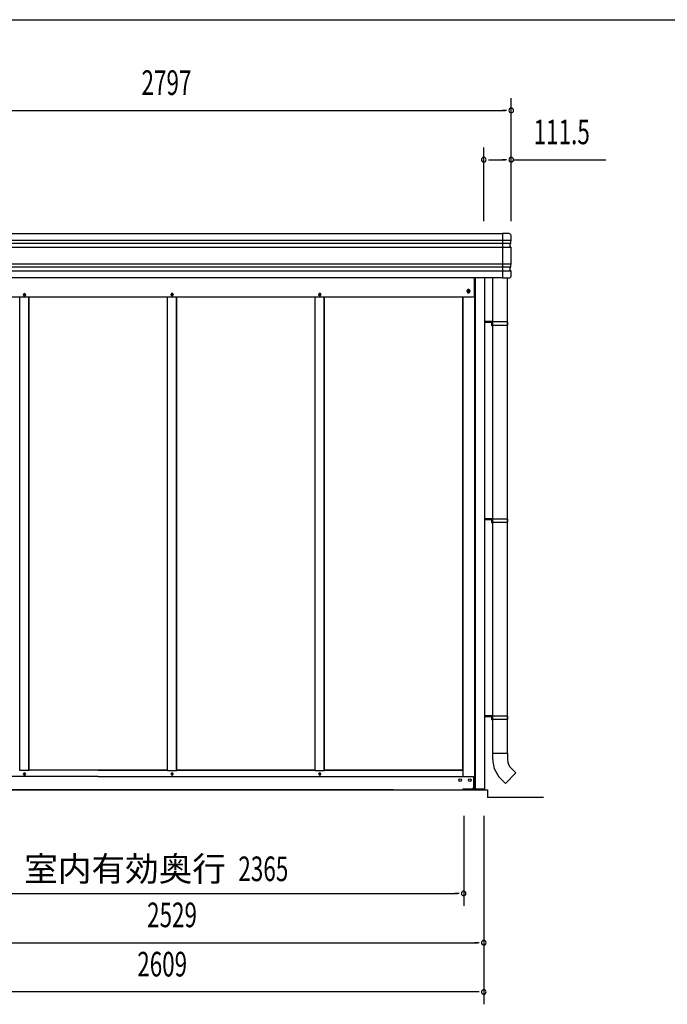
# Model space of a CAD drawing. Extents: x 543 to 20478, y 194 to 14052.
# Drawn here: x 7875 to 10502, y 10055 to 14052 of the extents above; entities that cross this region are included whole.
import ezdxf
from ezdxf.enums import TextEntityAlignment as Align

# ---------------------------------------------------------------- set-up
doc = ezdxf.new("R2010")
doc.units = 0
doc.header["$LTSCALE"] = 50
doc.header["$MEASUREMENT"] = 0
doc.linetypes.add('DASHED', pattern=[0.75, 0.5, -0.25])
for name, color, linetype in [('PUNCH-K25_ON', 7, 'CONTINUOUS'), ('SUNPOU', 4, 'CONTINUOUS'), ('WAKUSEN-01', 50, 'CONTINUOUS'), ('アンカ_カバ_A', 4, 'CONTINUOUS'), ('ケラバ', 4, 'CONTINUOUS'), ('上枠１９', 6, 'CONTINUOUS'), ('土台横', 6, 'CONTINUOUS'), ('布基礎', 2, 'CONTINUOUS'), ('柱', 3, 'CONTINUOUS'), ('竪樋', 6, 'CONTINUOUS'), ('間柱', 3, 'CONTINUOUS'), ('鼻隠しコ_ナ_', 3, 'CONTINUOUS')]:
    doc.layers.add(name, color=color, linetype=linetype)
doc.styles.add('00', font='ROMANS', dxfattribs={"width": 0.666667, "bigfont": 'BIGFONT'})
doc.styles.add('01', font='ROMANS', dxfattribs={"height": 3, "bigfont": 'BIGFONT'})

msp = doc.modelspace()

# ---------------------------------------------------------------- linework, layer by layer
at = {"layer": 'PUNCH-K25_ON'}
for p, q in [((7913.2, 11005.5), (7913.2, 12925.5)), ((8473.2, 12925.5), (8473.2, 11005.5)), ((8512.2, 11005.5), (8512.2, 12925.5)), ((9072.2, 12925.5), (9072.2, 11005.5)), ((9111.2, 11005.5), (9111.2, 12925.5)), ((9671.2, 12925.5), (9671.2, 11005.5)), ((8473.2, 11005.5), (7913.2, 11005.5)), ((9072.2, 11005.5), (8512.2, 11005.5)), ((9671.2, 11005.5), (9111.2, 11005.5))]:
    msp.add_line(p, q, dxfattribs=at)
at = {"layer": 'SUNPOU'}
for p, q in [((9868.6, 13234.1), (9868.6, 13734.1)), ((7096.6, 13684.1), (9843.6, 13684.1)), ((9849.9, 13684.1), (9831.1, 13684.1)), ((9757.2, 13234.1), (9757.2, 13534.1)), ((9776, 13484.1), (9794.7, 13484.1)), ((9782.2, 13484.1), (9843.6, 13484.1)), ((9849.9, 13484.1), (9831.1, 13484.1)), ((9874.9, 13484.1), (10252.5, 13484.1)), ((9999.7, 10895.5), (9772.8, 10895.5)), ((9675.6, 10820.5), (9675.6, 10455.5)), ((9757.2, 10820.5), (9757.2, 10055.5)), ((7336.7, 10505.5), (9650.6, 10505.5)), ((9656.9, 10505.5), (9638.1, 10505.5)), ((7253.2, 10305.5), (9732.2, 10305.5)), ((9738.5, 10305.5), (9719.7, 10305.5)), ((9732.2, 10105.5), (7173.2, 10105.5)), ((9738.5, 10105.5), (9719.7, 10105.5))]:
    msp.add_line(p, q, dxfattribs=at)
for centre, start, end in [((9868.6, 13684.1), 0, 180), ((9868.6, 13684.1), 180, 0), ((9757.2, 13484.1), 0, 180), ((9757.2, 13484.1), 180, 0), ((9868.6, 13484.1), 0, 180), ((9868.6, 13484.1), 180, 0), ((9675.6, 10505.5), 0, 180), ((9675.6, 10505.5), 180, 0), ((9757.2, 10305.5), 0, 180), ((9757.2, 10305.5), 180, 0), ((9757.2, 10105.5), 0, 180), ((9757.2, 10105.5), 180, 0)]:
    msp.add_arc(centre, 9.38, start, end, dxfattribs=at)
at = {"layer": 'WAKUSEN-01'}
msp.add_line((542.5, 14052.5), (20477.5, 14052.5), dxfattribs=at)
msp.add_line((542.5, 14052.5), (20477.5, 14052.5), dxfattribs=at)
at = {"layer": 'アンカ_カバ_A'}
for p, q in [((9671.8, 10925.5), (9761.6, 10925.5)), ((9761.6, 10930.5), (9760.2, 10930.5)), ((9761.6, 10925.5), (9761.6, 10930.5))]:
    msp.add_line(p, q, dxfattribs=at)
at = {"layer": 'ケラバ'}
for p, q in [((7106.6, 13184.1), (9833.6, 13184.1)), ((9833.6, 13156.1), (7106.6, 13156.1)), ((9833.6, 13184.1), (9833.6, 13004.1)), ((9833.6, 13144.1), (7106.6, 13144.1)), ((9833.6, 13128.1), (7106.6, 13128.1)), ((9833.6, 13060.1), (7106.6, 13060.1)), ((9833.6, 13048.1), (7106.6, 13048.1)), ((9833.6, 13032.1), (7106.6, 13032.1)), ((9833.6, 13004.1), (7106.6, 13004.1))]:
    msp.add_line(p, q, dxfattribs=at)
at = {"layer": '上枠１９'}
for p, q in [((9719.2, 12932.1), (9719.2, 13004.1)), ((9703.2, 12950.5), (9687.2, 12950.5)), ((9690.2, 12948.5), (9690.2, 12952.5)), ((9695.2, 12940.5), (9695.2, 12960.5)), ((9700.2, 12952.5), (9700.2, 12948.5)), ((9671.2, 12925.5), (7314.2, 12925.5)), ((8498.7, 12935.5), (8486.7, 12935.5)), ((8492.7, 12929.5), (8492.7, 12941.5)), ((9097.7, 12935.5), (9085.7, 12935.5)), ((9091.7, 12929.5), (9091.7, 12941.5)), ((9671.2, 12927.1), (9714.2, 12927.1))]:
    msp.add_line(p, q, dxfattribs=at)
at = {"layer": '上枠１９', "linetype": 'DASHED'}
msp.add_line((9671.2, 12925.5), (9671.2, 12927.1), dxfattribs=at)
for centre, radius in [((7893.7, 12935.5), 3), ((8492.7, 12935.5), 3), ((8492.7, 12935.5), 2), ((9091.7, 12935.5), 3), ((9091.7, 12935.5), 2)]:
    msp.add_circle(centre, radius, dxfattribs=at)
at = {"layer": '上枠１９'}
for centre, start, end in [((9695.2, 12952.5), 0, 180), ((9695.2, 12948.5), 180, 0), ((9714.2, 12932.1), 270, 360)]:
    msp.add_arc(centre, 5, start, end, dxfattribs=at)
at = {"layer": '土台横'}
for p, q in [((7912.7, 11004.5), (7874.7, 11004.5)), ((8193.2, 11005.5), (7912.7, 11005.5)), ((7912.7, 11004.5), (7912.7, 11005.5)), ((8193.2, 11005.5), (8473.7, 11005.5)), ((8473.7, 11004.5), (8473.7, 11005.5)), ((8473.7, 11004.5), (8511.7, 11004.5)), ((8511.7, 11005.5), (9072.7, 11005.5)), ((8511.7, 11004.5), (8511.7, 11005.5)), ((9072.7, 11004.5), (9072.7, 11005.5)), ((9072.7, 11004.5), (9110.7, 11004.5)), ((9110.7, 11005.5), (9672.2, 11005.5)), ((9110.7, 11004.5), (9110.7, 11005.5)), ((8193.2, 10980.5), (7269.7, 10980.5)), ((7889.7, 10989.5), (7889.7, 10991.5)), ((7897.7, 10991.5), (7897.7, 10989.5)), ((8193.2, 10980.5), (9715.7, 10980.5)), ((8488.7, 10991.5), (8488.7, 10989.5)), ((8496.7, 10989.5), (8496.7, 10991.5)), ((9087.7, 10991.5), (9087.7, 10989.5)), ((9095.7, 10989.5), (9095.7, 10991.5)), ((9715.7, 10980.5), (9715.7, 10935.5)), ((9391.2, 10925.5), (7346.7, 10925.5)), ((9391.2, 10925.5), (9638.7, 10925.5)), ((9638.7, 10926.5), (9672.2, 10926.5)), ((9638.7, 10925.5), (9638.7, 10926.5)), ((9672.2, 10930.5), (9710.7, 10930.5)), ((9672.2, 10930.5), (9672.2, 10926.5))]:
    msp.add_line(p, q, dxfattribs=at)
for centre in [(9661.2, 10965.5), (9700.7, 10965.5)]:
    msp.add_circle(centre, 5, dxfattribs=at)
for centre, radius, start, end in [((7893.7, 10991.5), 4, 0, 180), ((8492.7, 10991.5), 4, 0, 180), ((9091.7, 10991.5), 4, 0, 180), ((7893.7, 10989.5), 4, 180, 0), ((8492.7, 10989.5), 4, 180, 0), ((9091.7, 10989.5), 4, 180, 0), ((9710.7, 10935.5), 5, 270, 0)]:
    msp.add_arc(centre, radius, start, end, dxfattribs=at)
at = {"layer": '布基礎'}
for p, q in [((7094.8, 10925.5), (9772.8, 10925.5)), ((9772.8, 10925.5), (9772.8, 10895.5))]:
    msp.add_line(p, q, dxfattribs=at)
at = {"layer": '柱'}
for p, q in [((9719.2, 13004.1), (9719.2, 10930.5)), ((9722.2, 13004.1), (9722.2, 10930.5)), ((9760.2, 13004.1), (9760.2, 10930.5)), ((9672.2, 12927.1), (9672.2, 10980.5)), ((9672.2, 10980.5), (9673.8, 10980.5)), ((9710.7, 10930.5), (9760.2, 10930.5))]:
    msp.add_line(p, q, dxfattribs=at)
for centre, radius in [((9695.2, 12950.5), 4), ((9700.7, 10965.5), 5)]:
    msp.add_circle(centre, radius, dxfattribs=at)
at = {"layer": '竪樋'}
for p, q in [((9793.8, 11048.9), (9793.8, 13004.1)), ((9853.5, 11075.5), (9853.5, 13004.1)), ((9790.9, 12826.8), (9760.2, 12826.8)), ((9760.2, 12824.2), (9788.4, 12824.2)), ((9788.4, 12824.2), (9788.4, 12811.7)), ((9788.4, 12811.7), (9790.9, 12811.7)), ((9790.9, 12811.7), (9790.9, 12826.8)), ((9855.1, 12825.5), (9790.9, 12825.5)), ((9790.9, 12825.5), (9790.9, 12813)), ((9790.9, 12813), (9855.1, 12813)), ((9855.1, 12813), (9855.1, 12825.5)), ((9790.9, 12026.8), (9760.2, 12026.8)), ((9760.2, 12024.2), (9788.4, 12024.2)), ((9788.4, 12024.2), (9788.4, 12011.8)), ((9788.4, 12011.8), (9790.9, 12011.8)), ((9790.9, 12011.8), (9790.9, 12026.8)), ((9855.1, 12025.5), (9790.9, 12025.5)), ((9790.9, 12025.5), (9790.9, 12013)), ((9790.9, 12013), (9855.1, 12013)), ((9855.1, 12013), (9855.1, 12025.5)), ((9790.9, 11226.8), (9760.2, 11226.8)), ((9760.2, 11224.2), (9788.4, 11224.2)), ((9788.4, 11224.2), (9788.4, 11211.8)), ((9788.4, 11211.8), (9790.9, 11211.8)), ((9790.9, 11211.8), (9790.9, 11226.8)), ((9855.1, 11225.5), (9790.9, 11225.5)), ((9790.9, 11225.5), (9790.9, 11213)), ((9790.9, 11213), (9855.1, 11213)), ((9855.1, 11213), (9855.1, 11225.5)), ((9793.8, 11075.5), (9853.5, 11075.5)), ((9853.5, 11075.5), (9853.5, 11048.9)), ((9887, 10994.7), (9844.7, 10952.5)), ((9868.1, 11013.5), (9887, 10994.7)), ((9825.9, 10971.3), (9844.7, 10952.5))]:
    msp.add_line(p, q, dxfattribs=at)
for radius in [109.7, 50]:
    msp.add_arc((9903.5, 11048.9), radius, 180, 225, dxfattribs=at)
at = {"layer": '間柱'}
for p, q in [((7875.2, 11004.5), (7875.2, 12925.5)), ((7889.7, 12934.5), (7889.7, 12936.5)), ((7897.7, 12936.5), (7897.7, 12934.5)), ((7912.2, 11004.5), (7912.2, 12925.5)), ((8474.2, 11005.5), (8474.2, 12926.5)), ((8488.7, 12935.5), (8488.7, 12937.5)), ((8496.7, 12937.5), (8496.7, 12935.5)), ((8511.2, 11005.5), (8511.2, 12926.5)), ((9073.2, 11005.5), (9073.2, 12926.5)), ((9087.7, 12935.5), (9087.7, 12937.5)), ((9095.7, 12937.5), (9095.7, 12935.5)), ((9110.2, 11005.5), (9110.2, 12926.5))]:
    msp.add_line(p, q, dxfattribs=at)
for centre in [(7893.7, 10990.5), (8492.7, 10991.5), (9091.7, 10991.5)]:
    msp.add_circle(centre, 3, dxfattribs=at)
for centre, start, end in [((7893.7, 12936.5), 0, 180), ((7893.7, 12934.5), 180, 0), ((8492.7, 12937.5), 0, 180), ((8492.7, 12935.5), 180, 0), ((9091.7, 12937.5), 0, 180), ((9091.7, 12935.5), 180, 0)]:
    msp.add_arc(centre, 4, start, end, dxfattribs=at)
at = {"layer": '鼻隠しコ_ナ_'}
for p, q in [((9833.6, 13184.1), (9833.6, 13004.1)), ((9858.6, 13184.1), (9833.6, 13184.1)), ((9868.6, 13156.1), (9833.6, 13156.1)), ((9866.6, 13154.1), (9868.6, 13156.1)), ((9866.6, 13144.1), (9866.6, 13154.1)), ((9868.6, 13156.1), (9868.6, 13174.1)), ((9866.6, 13144.1), (9833.6, 13144.1)), ((9868.6, 13128.1), (9833.6, 13128.1)), ((9864.6, 13142.1), (9866.6, 13144.1)), ((9864.6, 13132.1), (9864.6, 13142.1)), ((9868.6, 13128.1), (9864.6, 13132.1)), ((9868.6, 13060.1), (9868.6, 13128.1)), ((9868.6, 13060.1), (9833.6, 13060.1)), ((9866.6, 13048.1), (9833.6, 13048.1)), ((9868.6, 13032.1), (9833.6, 13032.1)), ((9864.6, 13046.1), (9866.6, 13048.1)), ((9864.6, 13036.1), (9864.6, 13046.1)), ((9868.6, 13032.1), (9864.6, 13036.1)), ((9866.6, 13058.1), (9868.6, 13060.1)), ((9866.6, 13048.1), (9866.6, 13058.1)), ((9868.6, 13014.1), (9868.6, 13032.1)), ((9833.6, 13004.1), (9858.6, 13004.1))]:
    msp.add_line(p, q, dxfattribs=at)
for centre, start, end in [((9858.6, 13174.1), 0, 90), ((9858.6, 13014.1), 270, 0)]:
    msp.add_arc(centre, 10, start, end, dxfattribs=at)

# ---------------------------------------------------------------- texts
at = {"layer": 'SUNPOU', "style": '00'}
for s, width, p in [('2797', 0.67, (8470.1, 13784.1)), ('111.5', 0.67, (10073.2, 13584.1)), ('2529', 0.666667, (8492.7, 10405.5)), ('2609', 0.666667, (8452.7, 10205.5))]:
    msp.add_text(s, height=100, dxfattribs=dict(at, width=width)).set_placement(p, align=Align.MIDDLE)
at = {"layer": 'SUNPOU', "style": '01'}
msp.add_text('室内有効奥行', height=100, dxfattribs=at).set_placement((8711.4, 10555.5), align=Align.RIGHT)
at = {"layer": 'SUNPOU', "style": '00', "width": 0.67}
msp.add_text('2365', height=100, dxfattribs=at).set_placement((8761.4, 10555.5))

doc.saveas('drawing.dxf')
